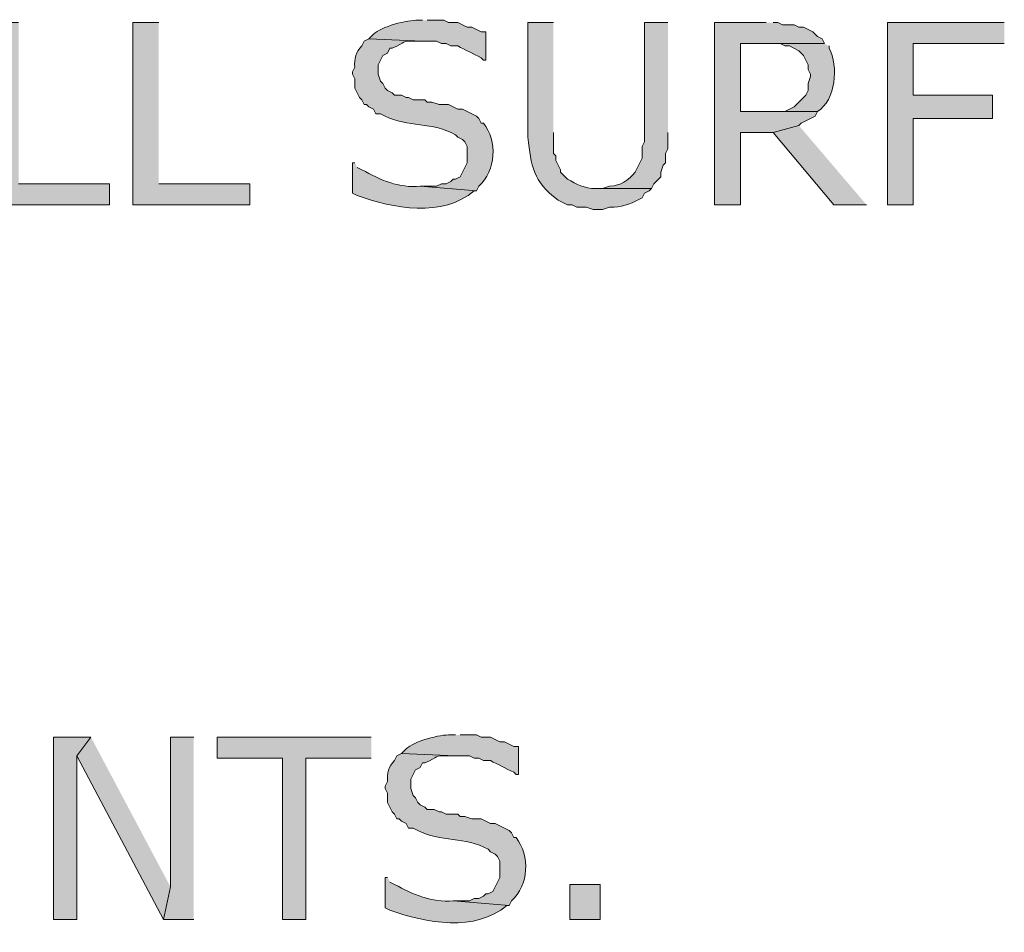
# Model space of a CAD drawing. Extents: x 17 to 595, y 17 to 775.
# Drawn here: x 388 to 413, y 123 to 146 of the extents above; entities that cross this region are included whole.
import ezdxf

# ---------------------------------------------------------------- set-up
doc = ezdxf.new("R2010")
doc.units = 0
doc.header["$MEASUREMENT"] = 0
doc.layers.add('Layer 1', color=7, linetype='Continuous', lineweight=0)

msp = doc.modelspace()

# ---------------------------------------------------------------- hatches: boundary and pattern name
at = {"layer": 'Layer 1', "true_color": 0x000000, "transparency": 33554687}
for points in [[(387.54, 146.28), (386.88, 146.28), (386.88, 141.6), (389.88, 141.6), (389.88, 142.14), (387.54, 142.14)], [(391.14, 146.28), (390.48, 146.28), (390.48, 141.6), (393.48, 141.6), (393.48, 142.14), (391.14, 142.14)], [(406.74, 146.28), (405.42, 146.28), (405.42, 141.6), (406.08, 141.6), (406.08, 143.46), (406.92, 143.46), (407.58, 143.64), (407.64, 143.7), (408, 143.88), (408.06, 144), (406.08, 144), (406.08, 145.74), (408.24, 145.74), (408.18, 145.86), (408.06, 145.92), (407.94, 146.04), (407.7, 146.16), (407.58, 146.16), (407.46, 146.22), (407.16, 146.22), (407.04, 146.28), (406.92, 146.28)], [(412.86, 146.28), (409.86, 146.28), (409.86, 141.6), (410.52, 141.6), (410.52, 143.82), (412.56, 143.82), (412.56, 144.42), (410.52, 144.42), (410.52, 145.74), (412.86, 145.74)], [(407.58, 143.64), (406.92, 143.46), (408.48, 141.6), (409.32, 141.6)], [(389.4, 127.92), (388.44, 127.92), (388.44, 123.24), (389.04, 123.24), (389.04, 127.44)], [(389.4, 127.92), (389.04, 127.44), (391.26, 123.24), (391.44, 124.08)], [(392.04, 127.92), (391.44, 127.92), (391.44, 124.08), (391.26, 123.24), (392.04, 123.24)], [(396.6, 127.92), (392.64, 127.92), (392.64, 127.38), (394.32, 127.38), (394.32, 123.24), (394.92, 123.24), (394.92, 127.38), (396.6, 127.38)]]:
    msp.add_hatch(color=18, dxfattribs=at).paths.add_polyline_path(points)
h = msp.add_hatch(color=18, dxfattribs=at)
edge = h.paths.add_edge_path()
edge.add_spline(control_points=[(397.92, 146.34), (397.92, 146.34), (397.8, 146.34), (397.8, 146.34), (397.543, 146.356), (396.836, 146.178), (396.66, 145.98), (396.66, 145.98), (396.54, 145.86), (396.54, 145.86), (396.54, 145.86), (397.92, 145.8), (397.92, 145.8), (397.92, 145.8), (398.28, 145.8), (398.28, 145.8), (398.28, 145.8), (398.4, 145.74), (398.4, 145.74), (398.4, 145.74), (398.52, 145.74), (398.52, 145.74), (398.52, 145.74), (398.64, 145.68), (398.64, 145.68), (398.64, 145.68), (398.82, 145.68), (398.82, 145.68), (399.02, 145.58), (399.22, 145.48), (399.42, 145.38), (399.42, 145.38), (399.48, 145.32), (399.48, 145.32), (399.48, 145.32), (399.54, 145.32), (399.54, 145.32), (399.54, 145.32), (399.54, 146.04), (399.54, 146.04), (399.54, 146.04), (399.42, 146.04), (399.42, 146.04), (399.42, 146.04), (399.18, 146.16), (399.18, 146.16), (399.18, 146.16), (399.06, 146.16), (399.06, 146.16), (399.06, 146.16), (398.82, 146.28), (398.82, 146.28), (398.82, 146.28), (398.58, 146.28), (398.58, 146.28), (398.58, 146.28), (398.46, 146.34), (398.46, 146.34), (398.46, 146.34), (398.04, 146.34), (398.04, 146.34)], knot_values=[0, 0, 0, 0, 1, 1, 1, 2, 2, 2, 3, 3, 3, 4, 4, 4, 5, 5, 5, 6, 6, 6, 7, 7, 7, 8, 8, 8, 9, 9, 9, 10, 10, 10, 11, 11, 11, 12, 12, 12, 13, 13, 13, 14, 14, 14, 15, 15, 15, 16, 16, 16, 17, 17, 17, 18, 18, 18, 19, 19, 19, 20, 20, 20, 20], degree=3, periodic=0)
edge.add_line((398.04, 146.34), (397.92, 146.34))
h = msp.add_hatch(color=18, dxfattribs=at)
edge = h.paths.add_edge_path()
edge.add_spline(control_points=[(401.28, 146.28), (401.28, 146.28), (400.62, 146.28), (400.62, 146.28), (400.62, 146.28), (400.62, 143.34), (400.62, 143.34), (400.715, 142.595), (400.742, 142.204), (401.4, 141.72), (401.4, 141.72), (401.64, 141.6), (401.64, 141.6), (401.64, 141.6), (401.76, 141.6), (401.76, 141.6), (401.76, 141.6), (401.88, 141.54), (401.88, 141.54), (401.88, 141.54), (402.12, 141.54), (402.12, 141.54), (402.12, 141.54), (402.3, 141.48), (402.3, 141.48), (402.3, 141.48), (402.54, 141.48), (402.54, 141.48), (402.54, 141.48), (402.72, 141.54), (402.72, 141.54), (402.72, 141.54), (402.84, 141.54), (402.84, 141.54), (403.094, 141.555), (403.332, 141.652), (403.56, 141.78), (403.56, 141.78), (403.62, 141.9), (403.62, 141.9), (403.62, 141.9), (403.74, 141.96), (403.74, 141.96), (403.74, 141.96), (403.8, 142.02), (403.8, 142.02), (403.8, 142.02), (402.36, 142.02), (402.36, 142.02), (402.084, 142.013), (401.872, 142.129), (401.64, 142.26), (401.64, 142.26), (401.58, 142.32), (401.58, 142.32), (401.58, 142.32), (401.46, 142.44), (401.46, 142.44), (401.46, 142.44), (401.46, 142.5), (401.46, 142.5), (401.46, 142.5), (401.34, 142.74), (401.34, 142.74), (401.34, 142.74), (401.34, 142.86), (401.34, 142.86), (401.34, 142.86), (401.28, 142.92), (401.28, 142.92), (401.28, 142.92), (401.28, 143.46), (401.28, 143.46)], knot_values=[0, 0, 0, 0, 1, 1, 1, 2, 2, 2, 3, 3, 3, 4, 4, 4, 5, 5, 5, 6, 6, 6, 7, 7, 7, 8, 8, 8, 9, 9, 9, 10, 10, 10, 11, 11, 11, 12, 12, 12, 13, 13, 13, 14, 14, 14, 15, 15, 15, 16, 16, 16, 17, 17, 17, 18, 18, 18, 19, 19, 19, 20, 20, 20, 21, 21, 21, 22, 22, 22, 23, 23, 23, 24, 24, 24, 24], degree=3, periodic=0)
edge.add_line((401.28, 143.46), (401.28, 146.28))
h = msp.add_hatch(color=18, dxfattribs=at)
edge = h.paths.add_edge_path()
edge.add_spline(control_points=[(404.22, 146.28), (404.22, 146.28), (403.62, 146.28), (403.62, 146.28), (403.62, 146.28), (403.62, 143.22), (403.62, 143.22), (403.62, 143.22), (403.56, 143.1), (403.56, 143.1), (403.56, 143.1), (403.56, 142.8), (403.56, 142.8), (403.56, 142.8), (403.38, 142.44), (403.38, 142.44), (403.19, 142.215), (403.019, 142.093), (402.72, 142.08), (402.72, 142.08), (402.54, 142.02), (402.54, 142.02), (402.54, 142.02), (402.42, 142.02), (402.42, 142.02), (402.42, 142.02), (403.8, 142.02), (403.8, 142.02), (403.8, 142.02), (403.86, 142.14), (403.86, 142.14), (403.86, 142.14), (404.04, 142.32), (404.04, 142.32), (404.04, 142.32), (404.04, 142.44), (404.04, 142.44), (404.04, 142.44), (404.1, 142.62), (404.1, 142.62), (404.1, 142.62), (404.16, 142.68), (404.16, 142.68), (404.16, 142.68), (404.16, 142.92), (404.16, 142.92), (404.16, 142.92), (404.22, 143.04), (404.22, 143.04), (404.22, 143.04), (404.22, 143.46), (404.22, 143.46)], knot_values=[0, 0, 0, 0, 1, 1, 1, 2, 2, 2, 3, 3, 3, 4, 4, 4, 5, 5, 5, 6, 6, 6, 7, 7, 7, 8, 8, 8, 9, 9, 9, 10, 10, 10, 11, 11, 11, 12, 12, 12, 13, 13, 13, 14, 14, 14, 15, 15, 15, 16, 16, 16, 17, 17, 17, 17], degree=3, periodic=0)
edge.add_line((404.22, 143.46), (404.22, 146.28))
h = msp.add_hatch(color=18, dxfattribs=at)
edge = h.paths.add_edge_path()
edge.add_spline(control_points=[(396.54, 145.86), (396.54, 145.86), (396.42, 145.8), (396.42, 145.8), (396.42, 145.8), (396.36, 145.68), (396.36, 145.68), (396.214, 145.541), (396.151, 145.338), (396.18, 145.14), (396.18, 145.14), (396.12, 145.02), (396.12, 145.02), (396.12, 145.02), (396.12, 144.96), (396.12, 144.96), (396.12, 144.96), (396.18, 144.84), (396.18, 144.84), (396.18, 144.84), (396.18, 144.6), (396.18, 144.6), (396.18, 144.6), (396.3, 144.36), (396.3, 144.36), (396.3, 144.36), (396.36, 144.3), (396.36, 144.3), (396.36, 144.3), (396.42, 144.18), (396.42, 144.18), (396.42, 144.18), (396.48, 144.18), (396.48, 144.18), (396.48, 144.18), (396.54, 144.12), (396.54, 144.12), (396.54, 144.12), (396.66, 144.06), (396.66, 144.06), (396.66, 144.06), (396.72, 143.94), (396.72, 143.94), (396.72, 143.94), (396.84, 143.94), (396.84, 143.94), (396.84, 143.94), (396.96, 143.88), (396.96, 143.88), (397.522, 143.587), (398.187, 143.732), (398.76, 143.4), (398.76, 143.4), (398.82, 143.34), (398.82, 143.34), (398.82, 143.34), (398.94, 143.28), (398.94, 143.28), (398.94, 143.28), (399, 143.22), (399, 143.22), (399, 143.22), (399.06, 143.1), (399.06, 143.1), (399.06, 143.1), (399.06, 142.68), (399.06, 142.68), (399.06, 142.68), (398.88, 142.32), (398.88, 142.32), (398.88, 142.32), (398.76, 142.26), (398.76, 142.26), (398.76, 142.26), (398.7, 142.26), (398.7, 142.26), (398.7, 142.26), (398.64, 142.2), (398.64, 142.2), (398.64, 142.2), (398.52, 142.14), (398.52, 142.14), (398.52, 142.14), (398.4, 142.14), (398.4, 142.14), (398.4, 142.14), (398.28, 142.08), (398.28, 142.08), (398.28, 142.08), (397.86, 142.08), (397.86, 142.08), (397.86, 142.08), (399.3, 141.96), (399.3, 141.96), (399.3, 141.96), (399.36, 142.08), (399.36, 142.08), (399.814, 142.473), (399.84, 143.242), (399.48, 143.7), (399.48, 143.7), (399.42, 143.7), (399.42, 143.7), (399.42, 143.7), (399.36, 143.82), (399.36, 143.82), (399.36, 143.82), (399.3, 143.88), (399.3, 143.88), (399.3, 143.88), (398.94, 144.06), (398.94, 144.06), (398.94, 144.06), (398.82, 144.06), (398.82, 144.06), (398.82, 144.06), (398.58, 144.18), (398.58, 144.18), (398.58, 144.18), (398.34, 144.18), (398.34, 144.18), (398.34, 144.18), (398.16, 144.24), (398.16, 144.24), (398.16, 144.24), (398.04, 144.24), (398.04, 144.24), (398.04, 144.24), (397.98, 144.3), (397.98, 144.3), (397.98, 144.3), (397.68, 144.3), (397.68, 144.3), (397.68, 144.3), (397.56, 144.36), (397.56, 144.36), (397.56, 144.36), (397.5, 144.36), (397.5, 144.36), (397.5, 144.36), (397.38, 144.42), (397.38, 144.42), (397.38, 144.42), (397.2, 144.42), (397.2, 144.42), (397.2, 144.42), (397.14, 144.48), (397.14, 144.48), (397.14, 144.48), (397.02, 144.54), (397.02, 144.54), (397.02, 144.54), (396.96, 144.6), (396.96, 144.6), (396.96, 144.6), (396.9, 144.72), (396.9, 144.72), (396.9, 144.72), (396.84, 144.78), (396.84, 144.78), (396.84, 144.78), (396.78, 144.96), (396.78, 144.96), (396.78, 144.96), (396.78, 145.2), (396.78, 145.2), (396.78, 145.2), (396.9, 145.44), (396.9, 145.44), (396.9, 145.44), (397.02, 145.5), (397.02, 145.5), (397.02, 145.5), (397.08, 145.62), (397.08, 145.62), (397.08, 145.62), (397.14, 145.62), (397.14, 145.62), (397.505, 145.778), (397.361, 145.816), (397.74, 145.8), (397.74, 145.8), (397.92, 145.8), (397.92, 145.8)], knot_values=[0, 0, 0, 0, 1, 1, 1, 2, 2, 2, 3, 3, 3, 4, 4, 4, 5, 5, 5, 6, 6, 6, 7, 7, 7, 8, 8, 8, 9, 9, 9, 10, 10, 10, 11, 11, 11, 12, 12, 12, 13, 13, 13, 14, 14, 14, 15, 15, 15, 16, 16, 16, 17, 17, 17, 18, 18, 18, 19, 19, 19, 20, 20, 20, 21, 21, 21, 22, 22, 22, 23, 23, 23, 24, 24, 24, 25, 25, 25, 26, 26, 26, 27, 27, 27, 28, 28, 28, 29, 29, 29, 30, 30, 30, 31, 31, 31, 32, 32, 32, 33, 33, 33, 34, 34, 34, 35, 35, 35, 36, 36, 36, 37, 37, 37, 38, 38, 38, 39, 39, 39, 40, 40, 40, 41, 41, 41, 42, 42, 42, 43, 43, 43, 44, 44, 44, 45, 45, 45, 46, 46, 46, 47, 47, 47, 48, 48, 48, 49, 49, 49, 50, 50, 50, 51, 51, 51, 52, 52, 52, 53, 53, 53, 54, 54, 54, 55, 55, 55, 56, 56, 56, 57, 57, 57, 58, 58, 58, 59, 59, 59, 60, 60, 60, 61, 61, 61, 61], degree=3, periodic=0)
edge.add_line((397.92, 145.8), (396.54, 145.86))
h = msp.add_hatch(color=18, dxfattribs=at)
edge = h.paths.add_edge_path()
edge.add_spline(control_points=[(408.24, 145.74), (408.24, 145.74), (406.8, 145.74), (406.8, 145.74), (406.8, 145.74), (407.1, 145.74), (407.1, 145.74), (407.1, 145.74), (407.22, 145.68), (407.22, 145.68), (407.22, 145.68), (407.34, 145.68), (407.34, 145.68), (407.34, 145.68), (407.58, 145.56), (407.58, 145.56), (407.58, 145.56), (407.64, 145.5), (407.64, 145.5), (407.64, 145.5), (407.7, 145.44), (407.7, 145.44), (407.7, 145.44), (407.82, 145.2), (407.82, 145.2), (407.82, 145.2), (407.82, 145.08), (407.82, 145.08), (407.82, 145.08), (407.88, 144.96), (407.88, 144.96), (407.88, 144.96), (407.88, 144.9), (407.88, 144.9), (407.88, 144.9), (407.82, 144.72), (407.82, 144.72), (407.82, 144.72), (407.82, 144.54), (407.82, 144.54), (407.82, 144.54), (407.76, 144.42), (407.76, 144.42), (407.76, 144.42), (407.64, 144.3), (407.64, 144.3), (407.64, 144.3), (407.58, 144.24), (407.58, 144.24), (407.58, 144.24), (407.46, 144.12), (407.46, 144.12), (407.46, 144.12), (407.22, 144), (407.22, 144), (407.22, 144), (406.08, 144), (406.08, 144), (406.08, 144), (408.06, 144), (408.06, 144), (408.535, 144.276), (408.607, 145.173), (408.36, 145.62), (408.36, 145.62), (408.36, 145.68), (408.36, 145.68)], knot_values=[0, 0, 0, 0, 1, 1, 1, 2, 2, 2, 3, 3, 3, 4, 4, 4, 5, 5, 5, 6, 6, 6, 7, 7, 7, 8, 8, 8, 9, 9, 9, 10, 10, 10, 11, 11, 11, 12, 12, 12, 13, 13, 13, 14, 14, 14, 15, 15, 15, 16, 16, 16, 17, 17, 17, 18, 18, 18, 19, 19, 19, 20, 20, 20, 21, 21, 21, 22, 22, 22, 22], degree=3, periodic=0)
edge.add_line((408.36, 145.68), (408.24, 145.74))
h = msp.add_hatch(color=18, dxfattribs=at)
edge = h.paths.add_edge_path()
edge.add_spline(control_points=[(396.18, 142.68), (396.18, 142.68), (396.12, 142.68), (396.12, 142.68), (396.12, 142.68), (396.12, 141.9), (396.12, 141.9), (396.12, 141.9), (396.24, 141.84), (396.24, 141.84), (397.148, 141.503), (398.446, 141.268), (399.24, 141.96), (399.24, 141.96), (399.3, 141.96), (399.3, 141.96), (399.3, 141.96), (397.86, 142.08), (397.86, 142.08), (397.314, 142.02), (396.83, 142.239), (396.36, 142.5), (396.36, 142.5), (396.24, 142.56), (396.24, 142.56)], knot_values=[0, 0, 0, 0, 1, 1, 1, 2, 2, 2, 3, 3, 3, 4, 4, 4, 5, 5, 5, 6, 6, 6, 7, 7, 7, 8, 8, 8, 8], degree=3, periodic=0)
edge.add_line((396.24, 142.56), (396.18, 142.68))
h = msp.add_hatch(color=18, dxfattribs=at)
edge = h.paths.add_edge_path()
edge.add_spline(control_points=[(398.76, 127.98), (398.76, 127.98), (398.64, 127.98), (398.64, 127.98), (398.383, 127.996), (397.676, 127.818), (397.5, 127.62), (397.5, 127.62), (397.38, 127.5), (397.38, 127.5), (397.38, 127.5), (398.76, 127.44), (398.76, 127.44), (398.76, 127.44), (399.12, 127.44), (399.12, 127.44), (399.12, 127.44), (399.24, 127.38), (399.24, 127.38), (399.24, 127.38), (399.36, 127.38), (399.36, 127.38), (399.36, 127.38), (399.48, 127.32), (399.48, 127.32), (399.48, 127.32), (399.66, 127.32), (399.66, 127.32), (399.86, 127.22), (400.06, 127.12), (400.26, 127.02), (400.26, 127.02), (400.32, 126.96), (400.32, 126.96), (400.32, 126.96), (400.38, 126.96), (400.38, 126.96), (400.38, 126.96), (400.38, 127.68), (400.38, 127.68), (400.38, 127.68), (400.26, 127.68), (400.26, 127.68), (400.26, 127.68), (400.02, 127.8), (400.02, 127.8), (400.02, 127.8), (399.9, 127.8), (399.9, 127.8), (399.9, 127.8), (399.66, 127.92), (399.66, 127.92), (399.66, 127.92), (399.42, 127.92), (399.42, 127.92), (399.42, 127.92), (399.3, 127.98), (399.3, 127.98), (399.3, 127.98), (398.88, 127.98), (398.88, 127.98)], knot_values=[0, 0, 0, 0, 1, 1, 1, 2, 2, 2, 3, 3, 3, 4, 4, 4, 5, 5, 5, 6, 6, 6, 7, 7, 7, 8, 8, 8, 9, 9, 9, 10, 10, 10, 11, 11, 11, 12, 12, 12, 13, 13, 13, 14, 14, 14, 15, 15, 15, 16, 16, 16, 17, 17, 17, 18, 18, 18, 19, 19, 19, 20, 20, 20, 20], degree=3, periodic=0)
edge.add_line((398.88, 127.98), (398.76, 127.98))
h = msp.add_hatch(color=18, dxfattribs=at)
edge = h.paths.add_edge_path()
edge.add_spline(control_points=[(397.38, 127.5), (397.38, 127.5), (397.26, 127.44), (397.26, 127.44), (397.26, 127.44), (397.2, 127.32), (397.2, 127.32), (397.054, 127.181), (396.991, 126.978), (397.02, 126.78), (397.02, 126.78), (396.96, 126.66), (396.96, 126.66), (396.96, 126.66), (396.96, 126.6), (396.96, 126.6), (396.96, 126.6), (397.02, 126.48), (397.02, 126.48), (397.02, 126.48), (397.02, 126.24), (397.02, 126.24), (397.02, 126.24), (397.08, 126.12), (397.08, 126.12), (397.08, 126.12), (397.14, 126), (397.14, 126), (397.14, 126), (397.2, 125.94), (397.2, 125.94), (397.2, 125.94), (397.26, 125.82), (397.26, 125.82), (397.26, 125.82), (397.32, 125.82), (397.32, 125.82), (397.32, 125.82), (397.38, 125.76), (397.38, 125.76), (397.38, 125.76), (397.5, 125.7), (397.5, 125.7), (397.5, 125.7), (397.56, 125.58), (397.56, 125.58), (397.56, 125.58), (397.68, 125.58), (397.68, 125.58), (397.68, 125.58), (397.8, 125.52), (397.8, 125.52), (398.362, 125.227), (399.027, 125.372), (399.6, 125.04), (399.6, 125.04), (399.66, 124.98), (399.66, 124.98), (399.66, 124.98), (399.78, 124.92), (399.78, 124.92), (399.78, 124.92), (399.84, 124.86), (399.84, 124.86), (399.84, 124.86), (399.9, 124.74), (399.9, 124.74), (399.9, 124.74), (399.9, 124.32), (399.9, 124.32), (399.9, 124.32), (399.72, 123.96), (399.72, 123.96), (399.72, 123.96), (399.6, 123.9), (399.6, 123.9), (399.6, 123.9), (399.54, 123.9), (399.54, 123.9), (399.54, 123.9), (399.48, 123.84), (399.48, 123.84), (399.48, 123.84), (399.36, 123.78), (399.36, 123.78), (399.36, 123.78), (399.24, 123.78), (399.24, 123.78), (399.24, 123.78), (399.12, 123.72), (399.12, 123.72), (399.12, 123.72), (398.7, 123.72), (398.7, 123.72), (398.7, 123.72), (400.14, 123.6), (400.14, 123.6), (400.14, 123.6), (400.2, 123.72), (400.2, 123.72), (400.653, 124.11), (400.68, 124.885), (400.32, 125.34), (400.32, 125.34), (400.26, 125.34), (400.26, 125.34), (400.26, 125.34), (400.2, 125.46), (400.2, 125.46), (400.2, 125.46), (400.14, 125.52), (400.14, 125.52), (400.14, 125.52), (399.78, 125.7), (399.78, 125.7), (399.78, 125.7), (399.66, 125.7), (399.66, 125.7), (399.66, 125.7), (399.42, 125.82), (399.42, 125.82), (399.42, 125.82), (399.18, 125.82), (399.18, 125.82), (399.18, 125.82), (399, 125.88), (399, 125.88), (399, 125.88), (398.88, 125.88), (398.88, 125.88), (398.88, 125.88), (398.82, 125.94), (398.82, 125.94), (398.82, 125.94), (398.52, 125.94), (398.52, 125.94), (398.52, 125.94), (398.4, 126), (398.4, 126), (398.4, 126), (398.34, 126), (398.34, 126), (398.34, 126), (398.22, 126.06), (398.22, 126.06), (398.22, 126.06), (398.04, 126.06), (398.04, 126.06), (398.04, 126.06), (397.98, 126.12), (397.98, 126.12), (397.98, 126.12), (397.86, 126.18), (397.86, 126.18), (397.86, 126.18), (397.8, 126.24), (397.8, 126.24), (397.8, 126.24), (397.74, 126.36), (397.74, 126.36), (397.74, 126.36), (397.68, 126.42), (397.68, 126.42), (397.68, 126.42), (397.62, 126.6), (397.62, 126.6), (397.62, 126.6), (397.62, 126.84), (397.62, 126.84), (397.62, 126.84), (397.68, 126.96), (397.68, 126.96), (397.68, 126.96), (397.74, 127.08), (397.74, 127.08), (397.74, 127.08), (397.86, 127.14), (397.86, 127.14), (397.86, 127.14), (397.92, 127.26), (397.92, 127.26), (397.92, 127.26), (397.98, 127.26), (397.98, 127.26), (398.345, 127.418), (398.201, 127.456), (398.58, 127.44), (398.58, 127.44), (398.76, 127.44), (398.76, 127.44)], knot_values=[0, 0, 0, 0, 1, 1, 1, 2, 2, 2, 3, 3, 3, 4, 4, 4, 5, 5, 5, 6, 6, 6, 7, 7, 7, 8, 8, 8, 9, 9, 9, 10, 10, 10, 11, 11, 11, 12, 12, 12, 13, 13, 13, 14, 14, 14, 15, 15, 15, 16, 16, 16, 17, 17, 17, 18, 18, 18, 19, 19, 19, 20, 20, 20, 21, 21, 21, 22, 22, 22, 23, 23, 23, 24, 24, 24, 25, 25, 25, 26, 26, 26, 27, 27, 27, 28, 28, 28, 29, 29, 29, 30, 30, 30, 31, 31, 31, 32, 32, 32, 33, 33, 33, 34, 34, 34, 35, 35, 35, 36, 36, 36, 37, 37, 37, 38, 38, 38, 39, 39, 39, 40, 40, 40, 41, 41, 41, 42, 42, 42, 43, 43, 43, 44, 44, 44, 45, 45, 45, 46, 46, 46, 47, 47, 47, 48, 48, 48, 49, 49, 49, 50, 50, 50, 51, 51, 51, 52, 52, 52, 53, 53, 53, 54, 54, 54, 55, 55, 55, 56, 56, 56, 57, 57, 57, 58, 58, 58, 59, 59, 59, 60, 60, 60, 61, 61, 61, 62, 62, 62, 63, 63, 63, 63], degree=3, periodic=0)
edge.add_line((398.76, 127.44), (397.38, 127.5))
h = msp.add_hatch(color=18, dxfattribs=at)
edge = h.paths.add_edge_path()
edge.add_spline(control_points=[(397.02, 124.32), (397.02, 124.32), (396.96, 124.32), (396.96, 124.32), (396.96, 124.32), (396.96, 123.54), (396.96, 123.54), (396.96, 123.54), (397.08, 123.48), (397.08, 123.48), (397.988, 123.143), (399.286, 122.908), (400.08, 123.6), (400.08, 123.6), (400.14, 123.6), (400.14, 123.6), (400.14, 123.6), (398.7, 123.72), (398.7, 123.72), (398.154, 123.66), (397.67, 123.879), (397.2, 124.14), (397.2, 124.14), (397.08, 124.2), (397.08, 124.2)], knot_values=[0, 0, 0, 0, 1, 1, 1, 2, 2, 2, 3, 3, 3, 4, 4, 4, 5, 5, 5, 6, 6, 6, 7, 7, 7, 8, 8, 8, 8], degree=3, periodic=0)
edge.add_line((397.08, 124.2), (397.02, 124.32))
h = msp.add_hatch(color=18, dxfattribs=at)
h.dxf.hatch_style = 2
h.paths.add_polyline_path([(401.7, 123.24), (402.48, 123.24), (402.48, 124.14), (401.7, 124.14)])

# ---------------------------------------------------------------- linework, layer by layer
at = {"layer": 'Layer 1'}
for points in [[(387.54, 146.28), (386.88, 146.28), (386.88, 141.6), (389.88, 141.6), (389.88, 142.14), (387.54, 142.14)], [(391.14, 146.28), (390.48, 146.28), (390.48, 141.6), (393.48, 141.6), (393.48, 142.14), (391.14, 142.14)], [(406.74, 146.28), (405.42, 146.28), (405.42, 141.6), (406.08, 141.6), (406.08, 143.46), (406.92, 143.46), (407.58, 143.64), (407.64, 143.7), (408, 143.88), (408.06, 144), (406.08, 144), (406.08, 145.74), (408.24, 145.74), (408.18, 145.86), (408.06, 145.92), (407.94, 146.04), (407.7, 146.16), (407.58, 146.16), (407.46, 146.22), (407.16, 146.22), (407.04, 146.28), (406.92, 146.28)], [(412.86, 146.28), (409.86, 146.28), (409.86, 141.6), (410.52, 141.6), (410.52, 143.82), (412.56, 143.82), (412.56, 144.42), (410.52, 144.42), (410.52, 145.74), (412.86, 145.74)], [(407.58, 143.64), (406.92, 143.46), (408.48, 141.6), (409.32, 141.6)], [(389.4, 127.92), (388.44, 127.92), (388.44, 123.24), (389.04, 123.24), (389.04, 127.44)], [(389.4, 127.92), (389.04, 127.44), (391.26, 123.24), (391.44, 124.08)], [(392.04, 127.92), (391.44, 127.92), (391.44, 124.08), (391.26, 123.24), (392.04, 123.24)], [(396.6, 127.92), (392.64, 127.92), (392.64, 127.38), (394.32, 127.38), (394.32, 123.24), (394.92, 123.24), (394.92, 127.38), (396.6, 127.38)]]:
    msp.add_lwpolyline(points, dxfattribs=at)
msp.add_lwpolyline([(401.7, 123.24), (402.48, 123.24), (402.48, 124.14), (401.7, 124.14)], close=True, dxfattribs=at)
for points, knots in [([(397.92, 146.34), (397.92, 146.34), (397.8, 146.34), (397.8, 146.34), (397.543, 146.356), (396.836, 146.178), (396.66, 145.98), (396.66, 145.98), (396.54, 145.86), (396.54, 145.86), (396.54, 145.86), (397.92, 145.8), (397.92, 145.8), (397.92, 145.8), (398.28, 145.8), (398.28, 145.8), (398.28, 145.8), (398.4, 145.74), (398.4, 145.74), (398.4, 145.74), (398.52, 145.74), (398.52, 145.74), (398.52, 145.74), (398.64, 145.68), (398.64, 145.68), (398.64, 145.68), (398.82, 145.68), (398.82, 145.68), (399.02, 145.58), (399.22, 145.48), (399.42, 145.38), (399.42, 145.38), (399.48, 145.32), (399.48, 145.32), (399.48, 145.32), (399.54, 145.32), (399.54, 145.32), (399.54, 145.32), (399.54, 146.04), (399.54, 146.04), (399.54, 146.04), (399.42, 146.04), (399.42, 146.04), (399.42, 146.04), (399.18, 146.16), (399.18, 146.16), (399.18, 146.16), (399.06, 146.16), (399.06, 146.16), (399.06, 146.16), (398.82, 146.28), (398.82, 146.28), (398.82, 146.28), (398.58, 146.28), (398.58, 146.28), (398.58, 146.28), (398.46, 146.34), (398.46, 146.34), (398.46, 146.34), (398.04, 146.34), (398.04, 146.34)], [0, 0, 0, 0, 1, 1, 1, 2, 2, 2, 3, 3, 3, 4, 4, 4, 5, 5, 5, 6, 6, 6, 7, 7, 7, 8, 8, 8, 9, 9, 9, 10, 10, 10, 11, 11, 11, 12, 12, 12, 13, 13, 13, 14, 14, 14, 15, 15, 15, 16, 16, 16, 17, 17, 17, 18, 18, 18, 19, 19, 19, 20, 20, 20, 20]), ([(401.28, 146.28), (401.28, 146.28), (400.62, 146.28), (400.62, 146.28), (400.62, 146.28), (400.62, 143.34), (400.62, 143.34), (400.715, 142.595), (400.742, 142.204), (401.4, 141.72), (401.4, 141.72), (401.64, 141.6), (401.64, 141.6), (401.64, 141.6), (401.76, 141.6), (401.76, 141.6), (401.76, 141.6), (401.88, 141.54), (401.88, 141.54), (401.88, 141.54), (402.12, 141.54), (402.12, 141.54), (402.12, 141.54), (402.3, 141.48), (402.3, 141.48), (402.3, 141.48), (402.54, 141.48), (402.54, 141.48), (402.54, 141.48), (402.72, 141.54), (402.72, 141.54), (402.72, 141.54), (402.84, 141.54), (402.84, 141.54), (403.094, 141.555), (403.332, 141.652), (403.56, 141.78), (403.56, 141.78), (403.62, 141.9), (403.62, 141.9), (403.62, 141.9), (403.74, 141.96), (403.74, 141.96), (403.74, 141.96), (403.8, 142.02), (403.8, 142.02), (403.8, 142.02), (402.36, 142.02), (402.36, 142.02), (402.084, 142.013), (401.872, 142.129), (401.64, 142.26), (401.64, 142.26), (401.58, 142.32), (401.58, 142.32), (401.58, 142.32), (401.46, 142.44), (401.46, 142.44), (401.46, 142.44), (401.46, 142.5), (401.46, 142.5), (401.46, 142.5), (401.34, 142.74), (401.34, 142.74), (401.34, 142.74), (401.34, 142.86), (401.34, 142.86), (401.34, 142.86), (401.28, 142.92), (401.28, 142.92), (401.28, 142.92), (401.28, 143.46), (401.28, 143.46)], [0, 0, 0, 0, 1, 1, 1, 2, 2, 2, 3, 3, 3, 4, 4, 4, 5, 5, 5, 6, 6, 6, 7, 7, 7, 8, 8, 8, 9, 9, 9, 10, 10, 10, 11, 11, 11, 12, 12, 12, 13, 13, 13, 14, 14, 14, 15, 15, 15, 16, 16, 16, 17, 17, 17, 18, 18, 18, 19, 19, 19, 20, 20, 20, 21, 21, 21, 22, 22, 22, 23, 23, 23, 24, 24, 24, 24]), ([(404.22, 146.28), (404.22, 146.28), (403.62, 146.28), (403.62, 146.28), (403.62, 146.28), (403.62, 143.22), (403.62, 143.22), (403.62, 143.22), (403.56, 143.1), (403.56, 143.1), (403.56, 143.1), (403.56, 142.8), (403.56, 142.8), (403.56, 142.8), (403.38, 142.44), (403.38, 142.44), (403.19, 142.215), (403.019, 142.093), (402.72, 142.08), (402.72, 142.08), (402.54, 142.02), (402.54, 142.02), (402.54, 142.02), (402.42, 142.02), (402.42, 142.02), (402.42, 142.02), (403.8, 142.02), (403.8, 142.02), (403.8, 142.02), (403.86, 142.14), (403.86, 142.14), (403.86, 142.14), (404.04, 142.32), (404.04, 142.32), (404.04, 142.32), (404.04, 142.44), (404.04, 142.44), (404.04, 142.44), (404.1, 142.62), (404.1, 142.62), (404.1, 142.62), (404.16, 142.68), (404.16, 142.68), (404.16, 142.68), (404.16, 142.92), (404.16, 142.92), (404.16, 142.92), (404.22, 143.04), (404.22, 143.04), (404.22, 143.04), (404.22, 143.46), (404.22, 143.46)], [0, 0, 0, 0, 1, 1, 1, 2, 2, 2, 3, 3, 3, 4, 4, 4, 5, 5, 5, 6, 6, 6, 7, 7, 7, 8, 8, 8, 9, 9, 9, 10, 10, 10, 11, 11, 11, 12, 12, 12, 13, 13, 13, 14, 14, 14, 15, 15, 15, 16, 16, 16, 17, 17, 17, 17]), ([(396.54, 145.86), (396.54, 145.86), (396.42, 145.8), (396.42, 145.8), (396.42, 145.8), (396.36, 145.68), (396.36, 145.68), (396.214, 145.541), (396.151, 145.338), (396.18, 145.14), (396.18, 145.14), (396.12, 145.02), (396.12, 145.02), (396.12, 145.02), (396.12, 144.96), (396.12, 144.96), (396.12, 144.96), (396.18, 144.84), (396.18, 144.84), (396.18, 144.84), (396.18, 144.6), (396.18, 144.6), (396.18, 144.6), (396.3, 144.36), (396.3, 144.36), (396.3, 144.36), (396.36, 144.3), (396.36, 144.3), (396.36, 144.3), (396.42, 144.18), (396.42, 144.18), (396.42, 144.18), (396.48, 144.18), (396.48, 144.18), (396.48, 144.18), (396.54, 144.12), (396.54, 144.12), (396.54, 144.12), (396.66, 144.06), (396.66, 144.06), (396.66, 144.06), (396.72, 143.94), (396.72, 143.94), (396.72, 143.94), (396.84, 143.94), (396.84, 143.94), (396.84, 143.94), (396.96, 143.88), (396.96, 143.88), (397.522, 143.587), (398.187, 143.732), (398.76, 143.4), (398.76, 143.4), (398.82, 143.34), (398.82, 143.34), (398.82, 143.34), (398.94, 143.28), (398.94, 143.28), (398.94, 143.28), (399, 143.22), (399, 143.22), (399, 143.22), (399.06, 143.1), (399.06, 143.1), (399.06, 143.1), (399.06, 142.68), (399.06, 142.68), (399.06, 142.68), (398.88, 142.32), (398.88, 142.32), (398.88, 142.32), (398.76, 142.26), (398.76, 142.26), (398.76, 142.26), (398.7, 142.26), (398.7, 142.26), (398.7, 142.26), (398.64, 142.2), (398.64, 142.2), (398.64, 142.2), (398.52, 142.14), (398.52, 142.14), (398.52, 142.14), (398.4, 142.14), (398.4, 142.14), (398.4, 142.14), (398.28, 142.08), (398.28, 142.08), (398.28, 142.08), (397.86, 142.08), (397.86, 142.08), (397.86, 142.08), (399.3, 141.96), (399.3, 141.96), (399.3, 141.96), (399.36, 142.08), (399.36, 142.08), (399.814, 142.473), (399.84, 143.242), (399.48, 143.7), (399.48, 143.7), (399.42, 143.7), (399.42, 143.7), (399.42, 143.7), (399.36, 143.82), (399.36, 143.82), (399.36, 143.82), (399.3, 143.88), (399.3, 143.88), (399.3, 143.88), (398.94, 144.06), (398.94, 144.06), (398.94, 144.06), (398.82, 144.06), (398.82, 144.06), (398.82, 144.06), (398.58, 144.18), (398.58, 144.18), (398.58, 144.18), (398.34, 144.18), (398.34, 144.18), (398.34, 144.18), (398.16, 144.24), (398.16, 144.24), (398.16, 144.24), (398.04, 144.24), (398.04, 144.24), (398.04, 144.24), (397.98, 144.3), (397.98, 144.3), (397.98, 144.3), (397.68, 144.3), (397.68, 144.3), (397.68, 144.3), (397.56, 144.36), (397.56, 144.36), (397.56, 144.36), (397.5, 144.36), (397.5, 144.36), (397.5, 144.36), (397.38, 144.42), (397.38, 144.42), (397.38, 144.42), (397.2, 144.42), (397.2, 144.42), (397.2, 144.42), (397.14, 144.48), (397.14, 144.48), (397.14, 144.48), (397.02, 144.54), (397.02, 144.54), (397.02, 144.54), (396.96, 144.6), (396.96, 144.6), (396.96, 144.6), (396.9, 144.72), (396.9, 144.72), (396.9, 144.72), (396.84, 144.78), (396.84, 144.78), (396.84, 144.78), (396.78, 144.96), (396.78, 144.96), (396.78, 144.96), (396.78, 145.2), (396.78, 145.2), (396.78, 145.2), (396.9, 145.44), (396.9, 145.44), (396.9, 145.44), (397.02, 145.5), (397.02, 145.5), (397.02, 145.5), (397.08, 145.62), (397.08, 145.62), (397.08, 145.62), (397.14, 145.62), (397.14, 145.62), (397.505, 145.778), (397.361, 145.816), (397.74, 145.8), (397.74, 145.8), (397.92, 145.8), (397.92, 145.8)], [0, 0, 0, 0, 1, 1, 1, 2, 2, 2, 3, 3, 3, 4, 4, 4, 5, 5, 5, 6, 6, 6, 7, 7, 7, 8, 8, 8, 9, 9, 9, 10, 10, 10, 11, 11, 11, 12, 12, 12, 13, 13, 13, 14, 14, 14, 15, 15, 15, 16, 16, 16, 17, 17, 17, 18, 18, 18, 19, 19, 19, 20, 20, 20, 21, 21, 21, 22, 22, 22, 23, 23, 23, 24, 24, 24, 25, 25, 25, 26, 26, 26, 27, 27, 27, 28, 28, 28, 29, 29, 29, 30, 30, 30, 31, 31, 31, 32, 32, 32, 33, 33, 33, 34, 34, 34, 35, 35, 35, 36, 36, 36, 37, 37, 37, 38, 38, 38, 39, 39, 39, 40, 40, 40, 41, 41, 41, 42, 42, 42, 43, 43, 43, 44, 44, 44, 45, 45, 45, 46, 46, 46, 47, 47, 47, 48, 48, 48, 49, 49, 49, 50, 50, 50, 51, 51, 51, 52, 52, 52, 53, 53, 53, 54, 54, 54, 55, 55, 55, 56, 56, 56, 57, 57, 57, 58, 58, 58, 59, 59, 59, 60, 60, 60, 61, 61, 61, 61]), ([(408.24, 145.74), (408.24, 145.74), (406.8, 145.74), (406.8, 145.74), (406.8, 145.74), (407.1, 145.74), (407.1, 145.74), (407.1, 145.74), (407.22, 145.68), (407.22, 145.68), (407.22, 145.68), (407.34, 145.68), (407.34, 145.68), (407.34, 145.68), (407.58, 145.56), (407.58, 145.56), (407.58, 145.56), (407.64, 145.5), (407.64, 145.5), (407.64, 145.5), (407.7, 145.44), (407.7, 145.44), (407.7, 145.44), (407.82, 145.2), (407.82, 145.2), (407.82, 145.2), (407.82, 145.08), (407.82, 145.08), (407.82, 145.08), (407.88, 144.96), (407.88, 144.96), (407.88, 144.96), (407.88, 144.9), (407.88, 144.9), (407.88, 144.9), (407.82, 144.72), (407.82, 144.72), (407.82, 144.72), (407.82, 144.54), (407.82, 144.54), (407.82, 144.54), (407.76, 144.42), (407.76, 144.42), (407.76, 144.42), (407.64, 144.3), (407.64, 144.3), (407.64, 144.3), (407.58, 144.24), (407.58, 144.24), (407.58, 144.24), (407.46, 144.12), (407.46, 144.12), (407.46, 144.12), (407.22, 144), (407.22, 144), (407.22, 144), (406.08, 144), (406.08, 144), (406.08, 144), (408.06, 144), (408.06, 144), (408.535, 144.276), (408.607, 145.173), (408.36, 145.62), (408.36, 145.62), (408.36, 145.68), (408.36, 145.68)], [0, 0, 0, 0, 1, 1, 1, 2, 2, 2, 3, 3, 3, 4, 4, 4, 5, 5, 5, 6, 6, 6, 7, 7, 7, 8, 8, 8, 9, 9, 9, 10, 10, 10, 11, 11, 11, 12, 12, 12, 13, 13, 13, 14, 14, 14, 15, 15, 15, 16, 16, 16, 17, 17, 17, 18, 18, 18, 19, 19, 19, 20, 20, 20, 21, 21, 21, 22, 22, 22, 22]), ([(396.18, 142.68), (396.18, 142.68), (396.12, 142.68), (396.12, 142.68), (396.12, 142.68), (396.12, 141.9), (396.12, 141.9), (396.12, 141.9), (396.24, 141.84), (396.24, 141.84), (397.148, 141.503), (398.446, 141.268), (399.24, 141.96), (399.24, 141.96), (399.3, 141.96), (399.3, 141.96), (399.3, 141.96), (397.86, 142.08), (397.86, 142.08), (397.314, 142.02), (396.83, 142.239), (396.36, 142.5), (396.36, 142.5), (396.24, 142.56), (396.24, 142.56)], [0, 0, 0, 0, 1, 1, 1, 2, 2, 2, 3, 3, 3, 4, 4, 4, 5, 5, 5, 6, 6, 6, 7, 7, 7, 8, 8, 8, 8]), ([(398.76, 127.98), (398.76, 127.98), (398.64, 127.98), (398.64, 127.98), (398.383, 127.996), (397.676, 127.818), (397.5, 127.62), (397.5, 127.62), (397.38, 127.5), (397.38, 127.5), (397.38, 127.5), (398.76, 127.44), (398.76, 127.44), (398.76, 127.44), (399.12, 127.44), (399.12, 127.44), (399.12, 127.44), (399.24, 127.38), (399.24, 127.38), (399.24, 127.38), (399.36, 127.38), (399.36, 127.38), (399.36, 127.38), (399.48, 127.32), (399.48, 127.32), (399.48, 127.32), (399.66, 127.32), (399.66, 127.32), (399.86, 127.22), (400.06, 127.12), (400.26, 127.02), (400.26, 127.02), (400.32, 126.96), (400.32, 126.96), (400.32, 126.96), (400.38, 126.96), (400.38, 126.96), (400.38, 126.96), (400.38, 127.68), (400.38, 127.68), (400.38, 127.68), (400.26, 127.68), (400.26, 127.68), (400.26, 127.68), (400.02, 127.8), (400.02, 127.8), (400.02, 127.8), (399.9, 127.8), (399.9, 127.8), (399.9, 127.8), (399.66, 127.92), (399.66, 127.92), (399.66, 127.92), (399.42, 127.92), (399.42, 127.92), (399.42, 127.92), (399.3, 127.98), (399.3, 127.98), (399.3, 127.98), (398.88, 127.98), (398.88, 127.98)], [0, 0, 0, 0, 1, 1, 1, 2, 2, 2, 3, 3, 3, 4, 4, 4, 5, 5, 5, 6, 6, 6, 7, 7, 7, 8, 8, 8, 9, 9, 9, 10, 10, 10, 11, 11, 11, 12, 12, 12, 13, 13, 13, 14, 14, 14, 15, 15, 15, 16, 16, 16, 17, 17, 17, 18, 18, 18, 19, 19, 19, 20, 20, 20, 20]), ([(397.38, 127.5), (397.38, 127.5), (397.26, 127.44), (397.26, 127.44), (397.26, 127.44), (397.2, 127.32), (397.2, 127.32), (397.054, 127.181), (396.991, 126.978), (397.02, 126.78), (397.02, 126.78), (396.96, 126.66), (396.96, 126.66), (396.96, 126.66), (396.96, 126.6), (396.96, 126.6), (396.96, 126.6), (397.02, 126.48), (397.02, 126.48), (397.02, 126.48), (397.02, 126.24), (397.02, 126.24), (397.02, 126.24), (397.08, 126.12), (397.08, 126.12), (397.08, 126.12), (397.14, 126), (397.14, 126), (397.14, 126), (397.2, 125.94), (397.2, 125.94), (397.2, 125.94), (397.26, 125.82), (397.26, 125.82), (397.26, 125.82), (397.32, 125.82), (397.32, 125.82), (397.32, 125.82), (397.38, 125.76), (397.38, 125.76), (397.38, 125.76), (397.5, 125.7), (397.5, 125.7), (397.5, 125.7), (397.56, 125.58), (397.56, 125.58), (397.56, 125.58), (397.68, 125.58), (397.68, 125.58), (397.68, 125.58), (397.8, 125.52), (397.8, 125.52), (398.362, 125.227), (399.027, 125.372), (399.6, 125.04), (399.6, 125.04), (399.66, 124.98), (399.66, 124.98), (399.66, 124.98), (399.78, 124.92), (399.78, 124.92), (399.78, 124.92), (399.84, 124.86), (399.84, 124.86), (399.84, 124.86), (399.9, 124.74), (399.9, 124.74), (399.9, 124.74), (399.9, 124.32), (399.9, 124.32), (399.9, 124.32), (399.72, 123.96), (399.72, 123.96), (399.72, 123.96), (399.6, 123.9), (399.6, 123.9), (399.6, 123.9), (399.54, 123.9), (399.54, 123.9), (399.54, 123.9), (399.48, 123.84), (399.48, 123.84), (399.48, 123.84), (399.36, 123.78), (399.36, 123.78), (399.36, 123.78), (399.24, 123.78), (399.24, 123.78), (399.24, 123.78), (399.12, 123.72), (399.12, 123.72), (399.12, 123.72), (398.7, 123.72), (398.7, 123.72), (398.7, 123.72), (400.14, 123.6), (400.14, 123.6), (400.14, 123.6), (400.2, 123.72), (400.2, 123.72), (400.653, 124.11), (400.68, 124.885), (400.32, 125.34), (400.32, 125.34), (400.26, 125.34), (400.26, 125.34), (400.26, 125.34), (400.2, 125.46), (400.2, 125.46), (400.2, 125.46), (400.14, 125.52), (400.14, 125.52), (400.14, 125.52), (399.78, 125.7), (399.78, 125.7), (399.78, 125.7), (399.66, 125.7), (399.66, 125.7), (399.66, 125.7), (399.42, 125.82), (399.42, 125.82), (399.42, 125.82), (399.18, 125.82), (399.18, 125.82), (399.18, 125.82), (399, 125.88), (399, 125.88), (399, 125.88), (398.88, 125.88), (398.88, 125.88), (398.88, 125.88), (398.82, 125.94), (398.82, 125.94), (398.82, 125.94), (398.52, 125.94), (398.52, 125.94), (398.52, 125.94), (398.4, 126), (398.4, 126), (398.4, 126), (398.34, 126), (398.34, 126), (398.34, 126), (398.22, 126.06), (398.22, 126.06), (398.22, 126.06), (398.04, 126.06), (398.04, 126.06), (398.04, 126.06), (397.98, 126.12), (397.98, 126.12), (397.98, 126.12), (397.86, 126.18), (397.86, 126.18), (397.86, 126.18), (397.8, 126.24), (397.8, 126.24), (397.8, 126.24), (397.74, 126.36), (397.74, 126.36), (397.74, 126.36), (397.68, 126.42), (397.68, 126.42), (397.68, 126.42), (397.62, 126.6), (397.62, 126.6), (397.62, 126.6), (397.62, 126.84), (397.62, 126.84), (397.62, 126.84), (397.68, 126.96), (397.68, 126.96), (397.68, 126.96), (397.74, 127.08), (397.74, 127.08), (397.74, 127.08), (397.86, 127.14), (397.86, 127.14), (397.86, 127.14), (397.92, 127.26), (397.92, 127.26), (397.92, 127.26), (397.98, 127.26), (397.98, 127.26), (398.345, 127.418), (398.201, 127.456), (398.58, 127.44), (398.58, 127.44), (398.76, 127.44), (398.76, 127.44)], [0, 0, 0, 0, 1, 1, 1, 2, 2, 2, 3, 3, 3, 4, 4, 4, 5, 5, 5, 6, 6, 6, 7, 7, 7, 8, 8, 8, 9, 9, 9, 10, 10, 10, 11, 11, 11, 12, 12, 12, 13, 13, 13, 14, 14, 14, 15, 15, 15, 16, 16, 16, 17, 17, 17, 18, 18, 18, 19, 19, 19, 20, 20, 20, 21, 21, 21, 22, 22, 22, 23, 23, 23, 24, 24, 24, 25, 25, 25, 26, 26, 26, 27, 27, 27, 28, 28, 28, 29, 29, 29, 30, 30, 30, 31, 31, 31, 32, 32, 32, 33, 33, 33, 34, 34, 34, 35, 35, 35, 36, 36, 36, 37, 37, 37, 38, 38, 38, 39, 39, 39, 40, 40, 40, 41, 41, 41, 42, 42, 42, 43, 43, 43, 44, 44, 44, 45, 45, 45, 46, 46, 46, 47, 47, 47, 48, 48, 48, 49, 49, 49, 50, 50, 50, 51, 51, 51, 52, 52, 52, 53, 53, 53, 54, 54, 54, 55, 55, 55, 56, 56, 56, 57, 57, 57, 58, 58, 58, 59, 59, 59, 60, 60, 60, 61, 61, 61, 62, 62, 62, 63, 63, 63, 63]), ([(397.02, 124.32), (397.02, 124.32), (396.96, 124.32), (396.96, 124.32), (396.96, 124.32), (396.96, 123.54), (396.96, 123.54), (396.96, 123.54), (397.08, 123.48), (397.08, 123.48), (397.988, 123.143), (399.286, 122.908), (400.08, 123.6), (400.08, 123.6), (400.14, 123.6), (400.14, 123.6), (400.14, 123.6), (398.7, 123.72), (398.7, 123.72), (398.154, 123.66), (397.67, 123.879), (397.2, 124.14), (397.2, 124.14), (397.08, 124.2), (397.08, 124.2)], [0, 0, 0, 0, 1, 1, 1, 2, 2, 2, 3, 3, 3, 4, 4, 4, 5, 5, 5, 6, 6, 6, 7, 7, 7, 8, 8, 8, 8])]:
    msp.add_open_spline(points, degree=3, knots=knots, dxfattribs=at)

doc.saveas('drawing.dxf')
